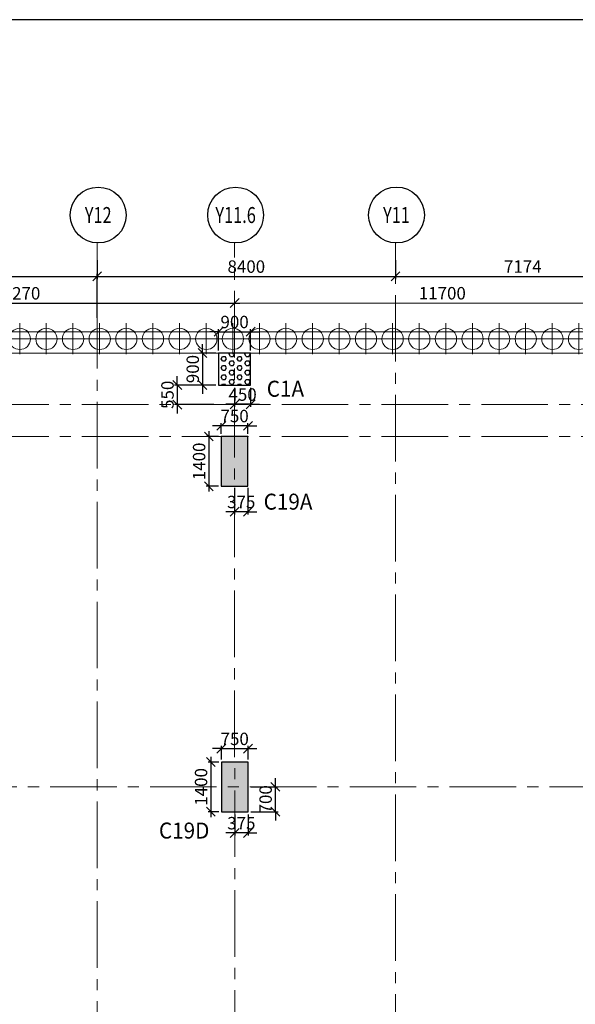
# Model space of a CAD drawing. Units: inches. Extents: x 255902 to 2278056, y -743430 to 569685.
# Drawn here: x 2148394 to 2164042, y 532497 to 560221 of the extents above; entities that cross this region are included whole.
import ezdxf
from ezdxf.enums import TextEntityAlignment as Align

# ---------------------------------------------------------------- set-up
doc = ezdxf.new("R2010")
doc.units = ezdxf.units.IN
doc.header["$LTSCALE"] = 2500
doc.header["$MEASUREMENT"] = 0
doc.linetypes.add('CENTER', pattern=[2, 1.25, -0.25, 0.25, -0.25])
doc.linetypes.add('CENTER2', pattern=[1.125, 0.75, -0.125, 0.125, -0.125])
doc.layers.get('Defpoints').update_dxf_attribs({"color": 164})
for name, color, linetype in [('BORDER', 5, 'Continuous'), ('COLDIM', 3, 'Continuous'), ('COLUMN NO', 1, 'Continuous'), ('GRID DIMEN', 3, 'Continuous'), ('GRID MARKING', 1, 'Continuous'), ('TER. HATCH', 3, 'Continuous')]:
    doc.layers.add(name, color=color, linetype=linetype)
for name, color, linetype, lineweight in [('Grid', 6, 'CENTER2', 5), ('GRID BASEMENT', 253, 'CENTER', 9), ('PILE', 2, 'Continuous', 20), ('V.COL', 1, 'Continuous', 25), ('V.NEW HATCH', 33, 'Continuous', 30)]:
    doc.layers.add(name, color=color, linetype=linetype, lineweight=lineweight)
doc.styles.add('RD', font='romand.shx', dxfattribs={"height": 350})
doc.styles.add('RT', font='romant.shx', dxfattribs={"height": 400})
doc.dimstyles.new('MAHIDHAR', dxfattribs={"dimtxt": 350, "dimasz": 250, "dimexe": 75, "dimexo": 75, "dimgap": 100, "dimtad": 1, "dimdec": 0, "dimdsep": 46, "dimtxsty": 'RD', "dimblk1": 'OBLIQUE', "dimblk2": 'OBLIQUE', "dimsah": 1, "dimcen": 2.5, "dimdle": 150, "dimclrd": 3, "dimclre": 3, "dimclrt": 2, "dimadec": 0, "dimazin": 0, "dimtfac": 1, "dimtdec": 0, "dimtix": 1, "dimtmove": 0, "dimatfit": 3, "dimldrblk": 'OBLIQUE', "dimfxl": 0, "dimtolj": 1, "dimtzin": 0, "dimarcsym": 0})

# ---------------------------------------------------------------- blocks, each defined once
blk = doc.blocks.new('_OBLIQUE')
at = {"color": 0, "linetype": 'ByBlock'}
blk.add_line((-0.5, -0.5), (0.5, 0.5), dxfattribs=at)
blk = doc.blocks.new('*D6737')
at = {"layer": 'COLDIM', "color": 3, "linetype": 'Continuous', "lineweight": -2}
for p, q in [((2154075, 539696), (2153825, 539696)), ((2154075, 539394), (2154075, 539771)), ((2154075, 539696), (2154825, 539696)), ((2154825, 539696), (2155075, 539696))]:
    blk.add_line(p, q, dxfattribs=at)
at = {"layer": 'COLDIM', "color": 3, "lineweight": -2}
blk.add_line((2154825, 539394), (2154825, 539771), dxfattribs=at)
at = {"layer": 'Defpoints', "color": 0}
for p in [(2154825, 539696), (2154075, 539319, 0), (2154825, 539319, 0)]:
    blk.add_point(p, dxfattribs=at)
at = {"layer": 'COLDIM', "color": 3, "lineweight": -2, "xscale": 250, "yscale": 250, "zscale": 250}
blk.add_blockref('_OBLIQUE', (2154075, 539696), dxfattribs=at)
at = {"layer": 'COLDIM', "color": 3, "lineweight": -2, "xscale": 250, "yscale": 250, "zscale": 250, "rotation": 180}
blk.add_blockref('_OBLIQUE', (2154825, 539696), dxfattribs=at)
at = {"layer": 'COLDIM', "color": 2, "insert": (2154450, 539971), "char_height": 350, "attachment_point": 5, "style": 'RD'}
blk.add_mtext('\\A1;750', dxfattribs=at)
blk = doc.blocks.new('*D6738')
at = {"layer": 'COLDIM', "color": 3, "linetype": 'Continuous', "lineweight": -2}
for p, q in [((2154000, 539319), (2153702, 539319)), ((2153777, 539469), (2153777, 537769))]:
    blk.add_line(p, q, dxfattribs=at)
at = {"layer": 'COLDIM', "color": 3, "lineweight": -2}
blk.add_line((2154000, 537919), (2153702, 537919), dxfattribs=at)
at = {"layer": 'Defpoints', "color": 0}
for p in [(2154075, 539319, 0), (2153777, 537919), (2154075, 537919, 0)]:
    blk.add_point(p, dxfattribs=at)
at = {"layer": 'COLDIM', "color": 3, "lineweight": -2, "xscale": 250, "yscale": 250, "zscale": 250}
for p, rotation in [((2153777, 539319), 90), ((2153777, 537919), 270)]:
    blk.add_blockref('_OBLIQUE', p, dxfattribs=dict(at, rotation=rotation))
at = {"layer": 'COLDIM', "color": 2, "insert": (2153502, 538619), "char_height": 350, "attachment_point": 5, "rotation": 90, "style": 'RD'}
blk.add_mtext('\\A1;1400', dxfattribs=at)
blk = doc.blocks.new('*D6739')
at = {"layer": 'COLDIM', "color": 3, "linetype": 'Continuous', "lineweight": -2}
for p, q in [((2154072, 548786), (2153822, 548786)), ((2154822, 548786), (2154072, 548786)), ((2154822, 548559), (2154822, 548861)), ((2154822, 548786), (2155072, 548786))]:
    blk.add_line(p, q, dxfattribs=at)
at = {"layer": 'COLDIM', "color": 3, "lineweight": -2}
blk.add_line((2154072, 548559), (2154072, 548861), dxfattribs=at)
at = {"layer": 'Defpoints', "color": 0}
for p in [(2154072, 548786), (2154072, 548484, 0), (2154822, 548484, 0)]:
    blk.add_point(p, dxfattribs=at)
at = {"layer": 'COLDIM', "color": 3, "lineweight": -2, "xscale": 250, "yscale": 250, "zscale": 250}
blk.add_blockref('_OBLIQUE', (2154072, 548786), dxfattribs=at)
at = {"layer": 'COLDIM', "color": 3, "lineweight": -2, "xscale": 250, "yscale": 250, "zscale": 250, "rotation": 180}
blk.add_blockref('_OBLIQUE', (2154822, 548786), dxfattribs=at)
at = {"layer": 'COLDIM', "color": 2, "insert": (2154447, 549061), "char_height": 350, "attachment_point": 5, "style": 'RD'}
blk.add_mtext('\\A1;750', dxfattribs=at)
blk = doc.blocks.new('*D6740')
at = {"layer": 'COLDIM', "color": 3, "linetype": 'Continuous', "lineweight": -2}
for p, q in [((2153997, 548484), (2153647, 548484)), ((2153722, 548634), (2153722, 546934))]:
    blk.add_line(p, q, dxfattribs=at)
at = {"layer": 'COLDIM', "color": 3, "lineweight": -2}
blk.add_line((2153997, 547084), (2153647, 547084), dxfattribs=at)
at = {"layer": 'Defpoints', "color": 0}
for p in [(2154072, 548484, 0), (2153722, 547084), (2154072, 547084, 0)]:
    blk.add_point(p, dxfattribs=at)
at = {"layer": 'COLDIM', "color": 3, "lineweight": -2, "xscale": 250, "yscale": 250, "zscale": 250}
for p, rotation in [((2153722, 548484), 90), ((2153722, 547084), 270)]:
    blk.add_blockref('_OBLIQUE', p, dxfattribs=dict(at, rotation=rotation))
at = {"layer": 'COLDIM', "color": 2, "insert": (2153447, 547784), "char_height": 350, "attachment_point": 5, "rotation": 90, "style": 'RD'}
blk.add_mtext('\\A1;1400', dxfattribs=at)
blk = doc.blocks.new('*D6741')
at = {"layer": 'COLDIM', "color": 3, "linetype": 'Continuous', "lineweight": -2}
for p, q in [((2153997, 550909), (2153997, 551509)), ((2153997, 551434), (2153747, 551434)), ((2153997, 551434), (2154897, 551434)), ((2154897, 551434), (2155147, 551434))]:
    blk.add_line(p, q, dxfattribs=at)
at = {"layer": 'COLDIM', "color": 3, "lineweight": -2}
blk.add_line((2154897, 550909), (2154897, 551509), dxfattribs=at)
at = {"layer": 'Defpoints', "color": 0}
for p in [(2154897, 551434), (2153997, 550834, 0), (2154897, 550834, 0)]:
    blk.add_point(p, dxfattribs=at)
at = {"layer": 'COLDIM', "color": 3, "lineweight": -2, "xscale": 250, "yscale": 250, "zscale": 250}
blk.add_blockref('_OBLIQUE', (2153997, 551434), dxfattribs=at)
at = {"layer": 'COLDIM', "color": 3, "lineweight": -2, "xscale": 250, "yscale": 250, "zscale": 250, "rotation": 180}
blk.add_blockref('_OBLIQUE', (2154897, 551434), dxfattribs=at)
at = {"layer": 'COLDIM', "color": 2, "insert": (2154447, 551709), "char_height": 350, "attachment_point": 5, "style": 'RD'}
blk.add_mtext('\\A1;900', dxfattribs=at)
blk = doc.blocks.new('*D6742')
at = {"layer": 'COLDIM', "color": 3, "linetype": 'Continuous', "lineweight": -2}
for p, q in [((2153543, 550834), (2153543, 551084)), ((2153922, 550834), (2153468, 550834)), ((2153543, 550834), (2153543, 549934)), ((2153543, 549934), (2153543, 549684))]:
    blk.add_line(p, q, dxfattribs=at)
at = {"layer": 'COLDIM', "color": 3, "lineweight": -2}
blk.add_line((2153922, 549934), (2153468, 549934), dxfattribs=at)
at = {"layer": 'Defpoints', "color": 0}
for p in [(2153997, 550834, 0), (2153543, 549934), (2153997, 549934, 0)]:
    blk.add_point(p, dxfattribs=at)
at = {"layer": 'COLDIM', "color": 3, "lineweight": -2, "xscale": 250, "yscale": 250, "zscale": 250}
for p, rotation in [((2153543, 550834), 270), ((2153543, 549934), 90)]:
    blk.add_blockref('_OBLIQUE', p, dxfattribs=dict(at, rotation=rotation))
at = {"layer": 'COLDIM', "color": 2, "insert": (2153268, 550384), "char_height": 350, "attachment_point": 5, "rotation": 90, "style": 'RD'}
blk.add_mtext('\\A1;900', dxfattribs=at)
blk = doc.blocks.new('*D6172')
at = {"layer": 'COLDIM', "color": 3, "lineweight": -2}
blk.add_line((2154447, 549859), (2154447, 549316), dxfattribs=at)
at = {"layer": 'COLDIM', "color": 3, "linetype": 'Continuous', "lineweight": -2}
for p, q in [((2154897, 549859), (2154897, 549316)), ((2154447, 549391), (2154197, 549391)), ((2154897, 549391), (2154447, 549391)), ((2154897, 549391), (2155147, 549391))]:
    blk.add_line(p, q, dxfattribs=at)
at = {"layer": 'Defpoints', "color": 0}
for p in [(2154447, 549934), (2154897, 549934, -67), (2154447, 549391)]:
    blk.add_point(p, dxfattribs=at)
at = {"layer": 'COLDIM', "color": 3, "lineweight": -2, "xscale": 250, "yscale": 250, "zscale": 250}
blk.add_blockref('_OBLIQUE', (2154447, 549391), dxfattribs=at)
at = {"layer": 'COLDIM', "color": 3, "lineweight": -2, "xscale": 250, "yscale": 250, "zscale": 250, "rotation": 180}
blk.add_blockref('_OBLIQUE', (2154897, 549391), dxfattribs=at)
at = {"layer": 'COLDIM', "color": 2, "insert": (2154672, 549666), "char_height": 350, "attachment_point": 5, "style": 'RD'}
blk.add_mtext('\\A1;450', dxfattribs=at)
blk = doc.blocks.new('*D6173')
at = {"layer": 'COLDIM', "color": 3, "linetype": 'Continuous', "lineweight": -2}
for p, q in [((2152831, 549934), (2152831, 550184)), ((2153922, 549934), (2152756, 549934)), ((2152831, 549934), (2152831, 549384)), ((2152831, 549384), (2152831, 549134))]:
    blk.add_line(p, q, dxfattribs=at)
at = {"layer": 'COLDIM', "color": 3, "lineweight": -2}
blk.add_line((2153862, 549384), (2152756, 549384), dxfattribs=at)
at = {"layer": 'Defpoints', "color": 0}
for p in [(2153997, 549934, -67), (2152831, 549384), (2153937, 549384)]:
    blk.add_point(p, dxfattribs=at)
at = {"layer": 'COLDIM', "color": 3, "lineweight": -2, "xscale": 250, "yscale": 250, "zscale": 250}
for p, rotation in [((2152831, 549934), 270), ((2152831, 549384), 90)]:
    blk.add_blockref('_OBLIQUE', p, dxfattribs=dict(at, rotation=rotation))
at = {"layer": 'COLDIM', "color": 2, "insert": (2152556, 549659), "char_height": 350, "attachment_point": 5, "rotation": 90, "style": 'RD'}
blk.add_mtext('\\A1;550', dxfattribs=at)
blk = doc.blocks.new('*D6194')
at = {"layer": 'COLDIM', "color": 3, "lineweight": -2}
blk.add_line((2154447, 547036), (2154447, 546291), dxfattribs=at)
at = {"layer": 'COLDIM', "color": 3, "linetype": 'Continuous', "lineweight": -2}
for p, q in [((2154822, 547036), (2154822, 546291)), ((2154447, 546366), (2154197, 546366)), ((2154822, 546366), (2154447, 546366)), ((2154822, 546366), (2155072, 546366))]:
    blk.add_line(p, q, dxfattribs=at)
at = {"layer": 'Defpoints', "color": 0}
for p in [(2154447, 547111, 0), (2154822, 547111, -67), (2154447, 546366)]:
    blk.add_point(p, dxfattribs=at)
at = {"layer": 'COLDIM', "color": 3, "lineweight": -2, "xscale": 250, "yscale": 250, "zscale": 250}
blk.add_blockref('_OBLIQUE', (2154447, 546366), dxfattribs=at)
at = {"layer": 'COLDIM', "color": 3, "lineweight": -2, "xscale": 250, "yscale": 250, "zscale": 250, "rotation": 180}
blk.add_blockref('_OBLIQUE', (2154822, 546366), dxfattribs=at)
at = {"layer": 'COLDIM', "color": 2, "insert": (2154634, 546641), "char_height": 350, "attachment_point": 5, "style": 'RD'}
blk.add_mtext('\\A1;375', dxfattribs=at)
blk = doc.blocks.new('*D6206')
at = {"layer": 'COLDIM', "color": 3, "linetype": 'Continuous', "lineweight": -2}
for p, q in [((2155595, 538619), (2155595, 538869)), ((2155595, 537919), (2155595, 538619)), ((2154900, 537919), (2155670, 537919)), ((2155595, 537919), (2155595, 537669))]:
    blk.add_line(p, q, dxfattribs=at)
at = {"layer": 'COLDIM', "color": 3, "lineweight": -2}
blk.add_line((2154900, 538619), (2155670, 538619), dxfattribs=at)
at = {"layer": 'Defpoints', "color": 0}
for p in [(2154825, 538619, -67), (2155595, 538619), (2154825, 537919, -67)]:
    blk.add_point(p, dxfattribs=at)
at = {"layer": 'COLDIM', "color": 3, "lineweight": -2, "xscale": 250, "yscale": 250, "zscale": 250}
for p, rotation in [((2155595, 538619), 270), ((2155595, 537919), 90)]:
    blk.add_blockref('_OBLIQUE', p, dxfattribs=dict(at, rotation=rotation))
at = {"layer": 'COLDIM', "color": 2, "insert": (2155320, 538269), "char_height": 350, "attachment_point": 5, "rotation": 90, "style": 'RD'}
blk.add_mtext('\\A1;700', dxfattribs=at)
blk = doc.blocks.new('*D6207')
at = {"layer": 'COLDIM', "color": 3, "lineweight": -2}
blk.add_line((2154450, 537844), (2154450, 537247), dxfattribs=at)
at = {"layer": 'COLDIM', "color": 3, "linetype": 'Continuous', "lineweight": -2}
for p, q in [((2154825, 537844), (2154825, 537247)), ((2154450, 537322), (2154200, 537322)), ((2154825, 537322), (2154450, 537322)), ((2154825, 537322), (2155075, 537322))]:
    blk.add_line(p, q, dxfattribs=at)
at = {"layer": 'Defpoints', "color": 0}
for p in [(2154450, 537919, -67), (2154825, 537919, -67), (2154450, 537322)]:
    blk.add_point(p, dxfattribs=at)
at = {"layer": 'COLDIM', "color": 3, "lineweight": -2, "xscale": 250, "yscale": 250, "zscale": 250}
blk.add_blockref('_OBLIQUE', (2154450, 537322), dxfattribs=at)
at = {"layer": 'COLDIM', "color": 3, "lineweight": -2, "xscale": 250, "yscale": 250, "zscale": 250, "rotation": 180}
blk.add_blockref('_OBLIQUE', (2154825, 537322), dxfattribs=at)
at = {"layer": 'COLDIM', "color": 2, "insert": (2154637, 537597), "char_height": 350, "attachment_point": 5, "style": 'RD'}
blk.add_mtext('\\A1;375', dxfattribs=at)
blk = doc.blocks.new('*D6472')
at = {"layer": 'Defpoints', "color": 0}
for p in [(2154447, 552243, 0), (2166147, 552245, 0), (2166147, 552245)]:
    blk.add_point(p, dxfattribs=at)
at = {"layer": 'GRID DIMEN', "color": 3, "linetype": 'Continuous', "lineweight": -2}
for p, q in [((2154447, 552318), (2154447, 552318)), ((2154297, 552243), (2166297, 552245))]:
    blk.add_line(p, q, dxfattribs=at)
at = {"layer": 'GRID DIMEN', "color": 3, "lineweight": -2, "xscale": 250, "yscale": 250, "zscale": 250}
for p, rotation in [((2154447, 552243), 180.0083824997662), ((2166147, 552245), 0.008382499766219562)]:
    blk.add_blockref('_OBLIQUE', p, dxfattribs=dict(at, rotation=rotation))
at = {"layer": 'GRID DIMEN', "color": 2, "insert": (2160297, 552519), "char_height": 350, "attachment_point": 5, "rotation": 0.0084, "style": 'RD'}
blk.add_mtext('\\A1;11700', dxfattribs=at)
blk = doc.blocks.new('*D6473')
at = {"layer": 'Defpoints', "color": 0}
for p in [(2150577, 552994), (2142177, 551754, 0), (2150577, 551755, 0)]:
    blk.add_point(p, dxfattribs=at)
at = {"layer": 'GRID DIMEN', "color": 3, "linetype": 'Continuous', "lineweight": -2}
for p, q in [((2142027, 552993), (2150727, 552994)), ((2142177, 551829), (2142177, 553068))]:
    blk.add_line(p, q, dxfattribs=at)
at = {"layer": 'GRID DIMEN', "color": 3, "lineweight": -2}
blk.add_line((2150577, 551830), (2150577, 553069), dxfattribs=at)
at = {"layer": 'GRID DIMEN', "color": 3, "lineweight": -2, "xscale": 250, "yscale": 250, "zscale": 250}
for p, rotation in [((2142177, 552993), 180.0083018023304), ((2150577, 552994), 0.008301802330424969)]:
    blk.add_blockref('_OBLIQUE', p, dxfattribs=dict(at, rotation=rotation))
at = {"layer": 'GRID DIMEN', "color": 2, "insert": (2146377, 553269), "char_height": 350, "attachment_point": 5, "rotation": 0.0083, "style": 'RD'}
blk.add_mtext('\\A1;8400', dxfattribs=at)
blk = doc.blocks.new('*D6474')
at = {"layer": 'Defpoints', "color": 0}
for p in [(2150577, 553521, 0), (2158977, 553521, 0), (2158977, 552994)]:
    blk.add_point(p, dxfattribs=at)
at = {"layer": 'GRID DIMEN', "color": 3, "linetype": 'Continuous', "lineweight": -2}
for p, q in [((2150577, 553446), (2150577, 552919)), ((2150427, 552994), (2159127, 552994))]:
    blk.add_line(p, q, dxfattribs=at)
at = {"layer": 'GRID DIMEN', "color": 3, "lineweight": -2}
blk.add_line((2158977, 553446), (2158977, 552919), dxfattribs=at)
at = {"layer": 'GRID DIMEN', "color": 3, "lineweight": -2, "xscale": 250, "yscale": 250, "zscale": 250, "rotation": 180}
blk.add_blockref('_OBLIQUE', (2150577, 552994), dxfattribs=at)
at = {"layer": 'GRID DIMEN', "color": 3, "lineweight": -2, "xscale": 250, "yscale": 250, "zscale": 250}
blk.add_blockref('_OBLIQUE', (2158977, 552994), dxfattribs=at)
at = {"layer": 'GRID DIMEN', "color": 2, "insert": (2154777, 553269), "char_height": 350, "attachment_point": 5, "style": 'RD'}
blk.add_mtext('\\A1;8400', dxfattribs=at)
blk = doc.blocks.new('*D6475')
at = {"layer": 'Defpoints', "color": 0}
for p in [(2158977, 553521, 0), (2166151, 553521, 0), (2166151, 552994)]:
    blk.add_point(p, dxfattribs=at)
at = {"layer": 'GRID DIMEN', "color": 3, "linetype": 'Continuous', "lineweight": -2}
for p, q in [((2158977, 553446), (2158977, 552919)), ((2158827, 552994), (2166301, 552994))]:
    blk.add_line(p, q, dxfattribs=at)
at = {"layer": 'GRID DIMEN', "color": 3, "lineweight": -2}
blk.add_line((2166151, 553446), (2166151, 552919), dxfattribs=at)
at = {"layer": 'GRID DIMEN', "color": 3, "lineweight": -2, "xscale": 250, "yscale": 250, "zscale": 250, "rotation": 180}
blk.add_blockref('_OBLIQUE', (2158977, 552994), dxfattribs=at)
at = {"layer": 'GRID DIMEN', "color": 3, "lineweight": -2, "xscale": 250, "yscale": 250, "zscale": 250}
blk.add_blockref('_OBLIQUE', (2166151, 552994), dxfattribs=at)
at = {"layer": 'GRID DIMEN', "color": 2, "insert": (2162564, 553269), "char_height": 350, "attachment_point": 5, "style": 'RD'}
blk.add_mtext('\\A1;7174', dxfattribs=at)
blk = doc.blocks.new('*D6485')
at = {"layer": 'Defpoints', "color": 0}
for p in [(2142177, 552241, 0), (2154448, 552243, 0), (2154448, 552243)]:
    blk.add_point(p, dxfattribs=at)
at = {"layer": 'GRID DIMEN', "color": 3, "linetype": 'Continuous', "lineweight": -2}
blk.add_line((2142027, 552241), (2154598, 552243), dxfattribs=at)
at = {"layer": 'GRID DIMEN', "color": 3, "lineweight": -2, "xscale": 250, "yscale": 250, "zscale": 250}
for p, rotation in [((2142177, 552241), 180.0083825673817), ((2154448, 552243), 0.008382567381758757)]:
    blk.add_blockref('_OBLIQUE', p, dxfattribs=dict(at, rotation=rotation))
at = {"layer": 'GRID DIMEN', "color": 2, "insert": (2148313, 552517), "char_height": 350, "attachment_point": 5, "rotation": 0.0084, "style": 'RD'}
blk.add_mtext('\\A1;12270', dxfattribs=at)
blk = doc.blocks.new('R')
at = {"layer": 'GRID BASEMENT', "color": 254, "linetype": 'CENTER'}
for p, q in [((0, 127), (0, -743)), ((-488, -300), (488, -300))]:
    blk.add_line(p, q, dxfattribs=at)
at = {"layer": 'PILE', "color": 254}
blk.add_circle((-4, -300), 300, dxfattribs=at)

msp = doc.modelspace()

# ---------------------------------------------------------------- hatches: boundary and pattern name
at = {"layer": 'TER. HATCH', "linetype": 'Continuous', "lineweight": -3}
h = msp.add_hatch(dxfattribs=at)
h.set_pattern_fill('HEX', color=3, scale=600, style=0)
h.set_pattern_definition([(0, (521501.8, 290543.65), (0, 129.903811), [75, -150]), (120, (521501.8, 290543.65), (-112.5, -64.951905), [75, -150]), (60, (521576.8, 290543.65), (-112.5, 64.951905), [75, -150])])
h.paths.add_polyline_path([(2153997.4, 550834.4), (2153997.4, 549934.4), (2154897.4, 549934.4), (2154897.4, 550834.4)])
at = {"layer": 'V.NEW HATCH'}
for points in [[(2154822.1, 548484.3), (2154072.1, 548484.3), (2154072.1, 547084.3), (2154822.1, 547084.3)], [(2154074.7, 537919.3), (2154824.7, 537919.3), (2154824.7, 539319.3), (2154074.7, 539319.3)]]:
    msp.add_hatch(color=33, dxfattribs=at).paths.add_polyline_path(points)

# ---------------------------------------------------------------- linework, layer by layer
at = {"layer": 'BORDER', "elevation": 17.4}
msp.add_lwpolyline([(2132434.1, 463139.9), (2278056.1, 463139.9), (2278056.1, 560221.2), (2132434.1, 560221.2)], close=True, dxfattribs=at)
at = {"layer": 'Grid', "lineweight": 0}
for p, q in [((2150582.7, 516646.6, 17.4), (2150575.5, 553934.3, 17.4)), ((2154453.3, 514146, 17.4), (2154445.7, 553934.9, 17.4)), ((2158983.5, 511219.1, 17.4), (2158975.5, 553935.5, 17.4)), ((2133272.6, 549384.4, 17.4), (2257483.6, 549384.4, 17.4)), ((2133272.6, 548484.4, 17.4), (2258121.9, 548484.4, 17.4)), ((2135189, 538619.3, 17.4), (2257483.6, 538619.3, 17.4))]:
    msp.add_line(p, q, dxfattribs=at)
at = {"layer": 'GRID MARKING', "color": 1}
for centre in [(2150605.6, 554720.3, 17.4), (2154475.2, 554720.9, 17.4), (2159005.6, 554721.5, 17.4)]:
    msp.add_circle(centre, 786.5, dxfattribs=at)
at = {"layer": 'PILE', "color": 254, "elevation": -58.5}
for points in [[(2253574.6, 551434.4), (2135720, 551434.4), (2135468.5, 533870.5), (2135444.3, 521086.6), (2194079.6, 483212.5), (2207409.1, 475264.1), (2223593.7, 471241.6), (2240632.6, 468102, 0.477037), (2255511.1, 480838.9)], [(2252990.9, 550834.4), (2136311.5, 550834.4), (2136068.5, 533865.6), (2136044.9, 521413), (2194396.1, 483722.3), (2207640.1, 475825), (2223720.6, 471828.3), (2240741.3, 468692.1, 0.477037), (2254911.3, 480822.4)]]:
    msp.add_lwpolyline(points, format="xyb", close=True, dxfattribs=at)
at = {"layer": 'V.COL', "color": 1}
for points, elevation in [([(2153997.3, 549934.4), (2154897.3, 549934.4), (2154897.3, 550834.4), (2153997.3, 550834.4)], -49.8), ([(2154072, 547084.3), (2154822, 547084.3), (2154822, 548484.3), (2154072, 548484.3)], 17.4), ([(2154074.6, 539319.3), (2154074.6, 537919.3), (2154824.6, 537919.3), (2154824.6, 539319.3)], -49.8)]:
    msp.add_lwpolyline(points, close=True, dxfattribs=dict(at, elevation=elevation))

# ---------------------------------------------------------------- block references
at = {"layer": 'COLDIM', "rotation": 179.9999999599794}
for p in [(2148393.8, 550934.4, -58.5), (2149143.8, 550934.4, -58.5), (2149893.8, 550934.4, -58.5), (2150643.8, 550934.4, -58.5), (2151393.8, 550934.4, -58.5), (2152143.8, 550934.4, -58.5), (2152893.8, 550934.4, -58.5), (2153643.8, 550934.4, -58.5), (2154393.8, 550934.4, -58.5), (2155143.8, 550934.4, -58.5), (2155893.8, 550934.4, -58.5), (2156643.8, 550934.4, -58.5), (2157393.8, 550934.4, -58.5), (2158143.8, 550934.4, -58.5), (2158893.8, 550934.4, -58.5), (2159643.8, 550934.4, -58.5), (2160393.8, 550934.4, -58.5), (2161143.8, 550934.4, -58.5), (2161893.8, 550934.4, -58.5), (2162643.8, 550934.4, -58.5), (2163393.8, 550934.4, -58.5), (2164143.8, 550934.4, -58.5)]:
    msp.add_blockref('R', p, dxfattribs=at)

# ---------------------------------------------------------------- texts
at = {"layer": 'COLUMN NO', "color": 1, "style": 'RT', "width": 0.95}
for s, p in [('C1A', (2155353.3, 549605.2, 17.4)), ('C19A', (2155265.5, 546425.1, 17.4)), ('C19D', (2152316, 537164.2, 17.4))]:
    msp.add_text(s, height=450, rotation=360, dxfattribs=at).set_placement(p)
at = {"layer": 'GRID MARKING', "color": 1, "style": 'RD', "width": 0.75}
for s, p in [('Y12', (2150605.6, 554720.3, 17.4)), ('Y11.6', (2154475.2, 554720.9, 17.4)), ('Y11', (2159005.6, 554721.5, 17.4))]:
    msp.add_text(s, height=450, rotation=359.95885, dxfattribs=at).set_placement(p, align=Align.MIDDLE_CENTER)

# ---------------------------------------------------------------- dimensions: what is measured, and where the dimension line sits
at = {"layer": 'COLDIM', "color": 3}
for base, p1, p2, picture, middle in [((2154897.3, 551434.4, -49.8), (2153997.3, 550834.4, -49.8), (2154897.3, 550834.4, -49.8), '*D6741', (2154447.3, 551709.4, -49.8)), ((2154447.3, 549391, 17.4), (2154897.3, 549934.4, -49.8), (2154447.3, 549934.3, 17.4), '*D6172', (2154672.3, 549666, 17.4)), ((2154072, 548785.7, 17.4), (2154822, 548484.3, 17.4), (2154072, 548484.3, 17.4), '*D6739', (2154447, 549060.7, 17.4)), ((2154447, 546365.7, 84.6), (2154822, 547111.5, 17.4), (2154447, 547111.4, 84.4), '*D6194', (2154634.5, 546640.7, 84.6)), ((2154824.6, 539696.3, -49.8), (2154074.6, 539319.3, -49.8), (2154824.6, 539319.3, -49.8), '*D6737', (2154449.6, 539971.3, -49.8)), ((2154449.6, 537321.7, 17.4), (2154824.6, 537919.3, -49.8), (2154449.6, 537919.3, -49.8), '*D6207', (2154637.1, 537596.7, 17.4))]:
    dim = msp.add_linear_dim(base=base, p1=p1, p2=p2, dimstyle='MAHIDHAR', override={"dimfxl": 1.5}, dxfattribs=at)
    dim.commit()
    dim.dimension.update_dxf_attribs({"geometry": picture, "text_midpoint": middle})
for base, p1, p2, picture, middle in [((2153543.2, 549934.4, -49.8), (2153997.3, 550834.4, -49.8), (2153997.3, 549934.4, -49.8), '*D6742', (2153268.2, 550384.4, -49.8)), ((2152831.3, 549384.4, 17.4), (2153997.3, 549934.4, -49.8), (2153937.4, 549384.4, 17.4), '*D6173', (2152556.3, 549659.4, 17.4)), ((2153721.8, 547084.3, 17.4), (2154072, 548484.3, 17.4), (2154072, 547084.3, 17.4), '*D6740', (2153446.8, 547784.3, 17.4)), ((2153777.2, 537919.3, -49.8), (2154074.6, 539319.3, -49.8), (2154074.6, 537919.3, -49.8), '*D6738', (2153502.2, 538619.3, -49.8)), ((2155595, 538619.3, 17.4), (2154824.6, 537919.3, -49.8), (2154824.6, 538619.3, -49.8), '*D6206', (2155320, 538269.3, 17.4))]:
    dim = msp.add_linear_dim(base=base, p1=p1, p2=p2, angle=90, dimstyle='MAHIDHAR', override={"dimfxl": 1.5}, dxfattribs=at)
    dim.commit()
    dim.dimension.update_dxf_attribs({"geometry": picture, "text_midpoint": middle})
at = {"layer": 'GRID DIMEN', "color": 150}
for p1, p2, distance, override, picture, middle in [((2142177.1, 551754, 17.4), (2150577.3, 551755.2, 17.4), 1239.2, {"dimtxt": 450, "dimfxl": 1.5}, '*D6473', (2146377, 553268.8, 17.4)), ((2150577.1, 553520.7, 17.4), (2158977.1, 553520.7, 17.4), -526.3, {"dimtxt": 450, "dimfxl": 1.5}, '*D6474', (2154777.1, 553269.4, 17.4)), ((2158977.1, 553520.7, 17.4), (2166151.3, 553520.7, 17.4), -526.3, {"dimfxl": 1.5}, '*D6475', (2162564.2, 553269.4, 17.4)), ((2142177.5, 552241.3, 17.4), (2154447.8, 552243.1, 17.4), 0, {"dimtxt": 450, "dimfxl": 1.5}, '*D6485', (2148312.6, 552517.2, 17.4))]:
    dim = msp.add_aligned_dim(p1=p1, p2=p2, distance=distance, dimstyle='MAHIDHAR', override=override, dxfattribs=at)
    dim.commit()
    dim.dimension.update_dxf_attribs({"geometry": picture, "text_midpoint": middle})
dim = msp.add_linear_dim(base=(2166147.3, 552244.8, 17.4), p1=(2154447.3, 552243.1, 17.4), p2=(2166147.3, 552244.8, 17.4), angle=180.00838, dimstyle='MAHIDHAR', override={"dimfxl": 1.5}, dxfattribs=at)
dim.commit()
dim.dimension.update_dxf_attribs({"geometry": '*D6472', "text_midpoint": (2160297.2, 552519, 17.4)})

doc.saveas('drawing.dxf')
